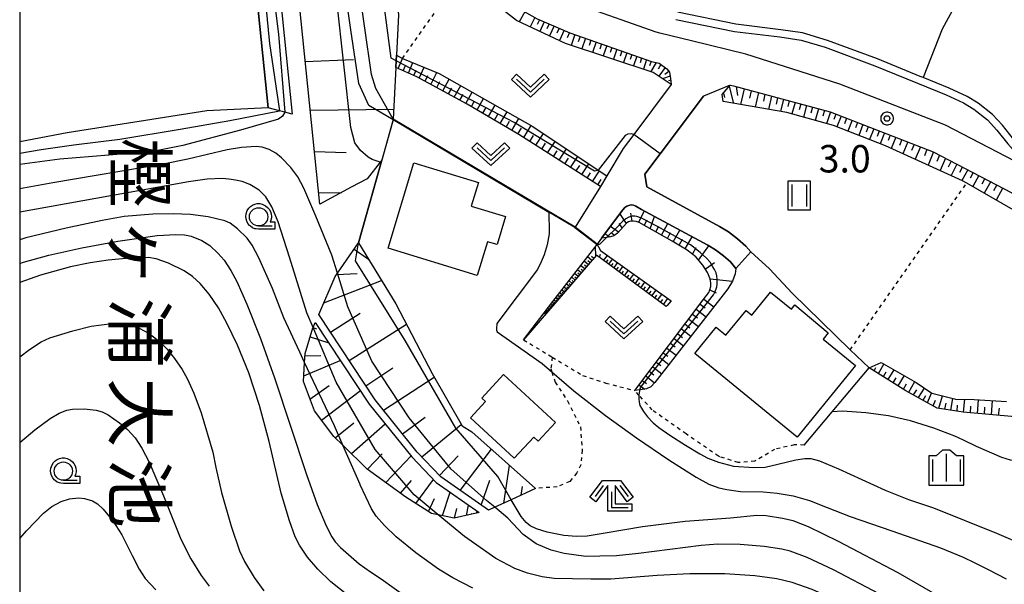
# Model space of a CAD drawing. Extents: x -28000 to -26000, y 98999 to 100500.
# Drawn here: x -28000 to -27866, y 99657 to 99734 of the extents above; entities that cross this region are included whole.
import ezdxf
from ezdxf.enums import TextEntityAlignment as Align

# ---------------------------------------------------------------- set-up
doc = ezdxf.new("R2010")
doc.units = 0
doc.header["$MEASUREMENT"] = 0
doc.linetypes.add('63010', pattern=[1, 0.5, -0.5])
doc.layers.get('0').update_dxf_attribs({"color": 50, "linetype": 'CONTINUOUS'})
for name, color, linetype in [('2101000', 7, 'CONTINUOUS'), ('2101001', 252, 'CONTINUOUS'), ('3001000', 6, 'CONTINUOUS'), ('5101000', 4, 'CONTINUOUS'), ('5102000', 5, 'CONTINUOUS'), ('5105000', 150, 'CONTINUOUS'), ('6101110', 72, 'CONTINUOUS'), ('6101120', 112, 'CONTINUOUS'), ('6101990', 93, 'CONTINUOUS'), ('6110000', 232, '61100'), ('6110110', 213, '61101'), ('6110120', 181, 'CONTINUOUS'), ('6301000', 3, '63010'), ('6311000', 90, 'CONTINUOUS'), ('6313000', 90, 'CONTINUOUS'), ('6331000', 90, 'CONTINUOUS'), ('6333000', 90, 'CONTINUOUS'), ('6334000', 90, 'CONTINUOUS'), ('7101000', 20, 'CONTINUOUS'), ('7101001', 23, 'CONTINUOUS'), ('7102000', 40, 'CONTINUOUS'), ('7102001', 43, 'CONTINUOUS'), ('7312000', 6, 'CONTINUOUS'), ('8151000', 4, 'CONTINUOUS'), ('999', 7, 'CONTINUOUS'), ('CLIP_BOX', 4, 'CONTINUOUS')]:
    doc.layers.add(name, color=color, linetype=linetype)
doc.styles.add('@ＭＳ ゴシック', font='@MS Gothic.ttf')
doc.styles.add('Dm_Anotation', font='romans.shx', dxfattribs={"bigfont": 'pscdm.shx'})
doc.styles.get("Standard").update_dxf_attribs({"font": 'romans.shx', "bigfont": 'pscdm.shx'})
doc.linetypes.add('61100', pattern='A,0.5,[3,dmdr.shx,S=0.2,R=0,X=0,Y=0],0.5', length=1)
doc.linetypes.add('61101', pattern='A,0.5,[3,dmdr.shx,S=0.2,R=0,X=0,Y=0],0.5', length=1)

# ---------------------------------------------------------------- blocks, each defined once
blk = doc.blocks.new('631100')
at = {"linetype": 'Continuous', "flags": 128}
for points in [[(-0.4, 0.6), (-0.4, -0.6)], [(0.4, 0.6), (0.4, -0.6)]]:
    blk.add_lwpolyline(points, dxfattribs=at)
at = {"layer": 'CLIP_BOX', "flags": 128}
blk.add_lwpolyline([(-0.6, 0.8), (0.6, 0.8), (0.6, -0.8), (-0.6, -0.8), (-0.6, 0.8)], dxfattribs=at)
blk = doc.blocks.new('631300')
at = {"linetype": 'Continuous', "flags": 128}
blk.add_lwpolyline([(-0.75, 0.35), (0, -0.35), (0.75, 0.35)], dxfattribs=at)
at = {"layer": 'CLIP_BOX', "flags": 128}
blk.add_lwpolyline([(-0.753, 0.626), (-1.031, 0.338), (0, -0.624), (1.031, 0.338), (0.753, 0.626), (0, -0.076), (-0.753, 0.626)], dxfattribs=at)
blk = doc.blocks.new('633100')
at = {"linetype": 'Continuous', "flags": 128}
blk.add_lwpolyline([(0, -0.5), (0.75, -0.5)], dxfattribs=at)
at = {"linetype": 'Continuous'}
blk.add_circle((0, 0), 0.5, dxfattribs=at)
at = {"layer": 'CLIP_BOX', "flags": 128}
blk.add_lwpolyline([(0.892, -0.277), (0.892, -0.677), (0, -0.677), (-0.136, -0.66), (-0.203, -0.647), (-0.33, -0.594), (-0.444, -0.518), (-0.493, -0.47), (-0.579, -0.364), (-0.644, -0.244), (-0.683, -0.113), (-0.697, 0.023), (-0.683, 0.159), (-0.617, 0.353), (-0.541, 0.467), (-0.444, 0.564), (-0.33, 0.64), (-0.203, 0.693), (-0.069, 0.72), (0.069, 0.72), (0.203, 0.693), (0.387, 0.602), (0.493, 0.516), (0.579, 0.41), (0.644, 0.29), (0.683, 0.159), (0.697, 0.023), (0.697, -0.046), (0.67, -0.18), (0.63, -0.277), (0.892, -0.277)], dxfattribs=at)
blk = doc.blocks.new('633400')
at = {"linetype": 'Continuous', "flags": 128}
for points in [[(0, 0.75), (0, -0.75)], [(-0.75, 0.45), (-0.75, -0.75)], [(0.75, 0.45), (0.75, -0.75)]]:
    blk.add_lwpolyline(points, dxfattribs=at)
at = {"layer": 'CLIP_BOX', "flags": 128}
blk.add_lwpolyline([(-0.95, -0.95), (0.95, -0.95), (0.95, 0.65), (0.55, 0.65), (0.2, 0.95), (-0.2, 0.95), (-0.55, 0.65), (-0.95, 0.65), (-0.95, -0.95)], dxfattribs=at)
blk = doc.blocks.new('731200')
at = {"linetype": 'Continuous'}
blk.add_circle((0, 0), 0.15, dxfattribs=at)
at = {"layer": 'CLIP_BOX'}
blk.add_lwpolyline([(0.034, 0.348), (-0.034, 0.348), (-0.102, 0.335), (-0.165, 0.309), (-0.222, 0.271), (-0.271, 0.222), (-0.309, 0.165), (-0.335, 0.102), (-0.348, 0.034), (-0.348, -0.034), (-0.335, -0.102), (-0.309, -0.165), (-0.271, -0.222), (-0.222, -0.271), (-0.165, -0.309), (-0.102, -0.335), (-0.034, -0.348), (0.034, -0.348), (0.102, -0.335), (0.165, -0.309), (0.222, -0.271), (0.271, -0.222), (0.309, -0.165), (0.335, -0.102), (0.348, -0.034), (0.348, 0.034), (0.335, 0.102), (0.309, 0.165), (0.271, 0.222), (0.222, 0.271), (0.165, 0.309), (0.102, 0.335)], close=True, dxfattribs=at)
at = {"linetype": 'Continuous'}
blk.add_attdef('ATT', text='', height=1.5, dxfattribs=at).set_placement((1.5, 0), align=Align.MIDDLE_LEFT)
blk = doc.blocks.new('633300')
at = {"linetype": 'Continuous', "flags": 128}
for points in [[(-0.45, 0.6), (-0.9, 0)], [(0.45, 0.6), (0.9, 0)], [(0, 0.25), (0, -0.6), (0.9, -0.6)]]:
    blk.add_lwpolyline(points, dxfattribs=at)
at = {"layer": 'CLIP_BOX', "flags": 128}
blk.add_lwpolyline([(-0.49, 0.88), (0.49, 0.88), (1.18, -0.04), (0.86, -0.28), (0.2, 0.6), (0.2, -0.4), (1.1, -0.4), (1.1, -0.8), (-0.2, -0.8), (-0.2, 0.6), (-0.86, -0.28), (-1.18, -0.04), (-0.49, 0.88)], dxfattribs=at)

msp = doc.modelspace()

# ---------------------------------------------------------------- linework, layer by layer
at = {"layer": '2101000'}
for points in [[(-27946.52, 99759.11), (-27944, 99751.75), (-27941.01, 99746.14), (-27936.24, 99739.91), (-27934.51, 99737.88), (-27932.26, 99736.17), (-27929.32, 99734.51), (-27924.88, 99732.62), (-27913.74, 99728.7), (-27912.68, 99728.45), (-27911.62, 99727.66), (-27911.28, 99727.21), (-27911.11, 99726.35), (-27911.05, 99725.54)], [(-27864.11, 99715.07), (-27873.6, 99720), (-27888.02, 99725.58), (-27900.83, 99729.69), (-27908.28, 99731.49), (-27912.61, 99732.54), (-27913.09, 99732.71), (-27923.43, 99736.35), (-27927.55, 99738.1), (-27930.05, 99739.52), (-27931.75, 99740.81), (-27933.12, 99742.42), (-27937.63, 99748.31), (-27939.56, 99751.93)], [(-27911.05, 99725.54), (-27916.15, 99718.72), (-27917.6, 99716.79), (-27919.82, 99713.07), (-27920.71, 99711.63), (-27924.16, 99706.05), (-27924.19, 99706)], [(-27902.98, 99725.46), (-27906.62, 99723.95), (-27912.53, 99716.08), (-27914.62, 99713.28), (-27914.35, 99711.55), (-27904.45, 99706.15), (-27903.22, 99705.41), (-27901.98, 99704.48), (-27900.83, 99703.46), (-27900.15, 99702.68)], [(-27902.98, 99725.46), (-27902.53, 99725.35), (-27889.35, 99721.81), (-27875.25, 99716.35), (-27864.5, 99710.76), (-27854.03, 99704.65), (-27843.65, 99698.2), (-27832.31, 99690.88), (-27823.86, 99684.61), (-27822.19, 99683.32), (-27822.61, 99682.06)], [(-27902.19, 99700.43), (-27902.96, 99701.32), (-27903.91, 99702.16), (-27904.97, 99702.95), (-27906.05, 99703.61), (-27915.07, 99708.48), (-27915.88, 99708.94), (-27916.2, 99709.05), (-27916.48, 99709.09), (-27916.7, 99709.05), (-27917.1, 99708.92), (-27917.39, 99708.73), (-27917.66, 99708.44), (-27920.54, 99704.54), (-27921.14, 99703.73), (-27921.15, 99703.71)]]:
    msp.add_lwpolyline(points, dxfattribs=at)
at = {"layer": '2101001'}
for points in [[(-27924.19, 99706), (-27921.15, 99703.71)], [(-27900.15, 99702.68), (-27902.19, 99700.43)]]:
    msp.add_lwpolyline(points, dxfattribs=at)
at = {"layer": '3001000'}
for points in [[(-27933.65, 99707.51), (-27934.81, 99703.68), (-27936.11, 99704.07), (-27937.51, 99699.48), (-27949.7, 99703.17), (-27946.17, 99714.84), (-27937.35, 99712.17), (-27938.33, 99708.93)], [(-27897.48, 99697.18), (-27894.63, 99694.85), (-27894.14, 99695.45), (-27889.6, 99691.63), (-27890.29, 99690.77), (-27885.88, 99687.17), (-27893.85, 99677.4), (-27907.82, 99688.81), (-27904.91, 99692.38), (-27903.56, 99691.29), (-27900.79, 99694.68), (-27900.03, 99694.05)], [(-27933.94, 99685.92), (-27926.85, 99679.39), (-27929.22, 99676.82), (-27929.8, 99677.37), (-27932.46, 99674.49), (-27938.46, 99680.02), (-27936.4, 99682.25), (-27936.9, 99682.71)]]:
    msp.add_lwpolyline(points, close=True, dxfattribs=at)
at = {"layer": '5101000'}
for points in [[(-27864.3, 99718.09), (-27865.8, 99719.97), (-27867.17, 99721.46), (-27869.11, 99722.98), (-27870.64, 99723.92), (-27873.07, 99725.06), (-27876.63, 99726.48), (-27877.02, 99726.64), (-27882.85, 99729.04), (-27889.7, 99731.57), (-27893.1, 99732.58), (-27896.07, 99733.02), (-27902.22, 99733.76), (-27910.19, 99735.4)], [(-27910.42, 99734.43), (-27902.38, 99732.77), (-27896.2, 99732.03), (-27893.31, 99731.6), (-27890.01, 99730.62), (-27883.21, 99728.1), (-27877.4, 99725.71), (-27873.47, 99724.15), (-27871.11, 99723.04), (-27869.69, 99722.16), (-27867.85, 99720.72), (-27866.56, 99719.32), (-27865.07, 99717.45), (-27863.99, 99716.19), (-27862.71, 99715), (-27861.53, 99714.1), (-27856.38, 99711.02), (-27847.49, 99706.1), (-27837.9, 99700.59), (-27829.89, 99695.55), (-27827.66, 99694), (-27818.52, 99687.76), (-27807.1, 99678.74), (-27800.39, 99673.63)]]:
    msp.add_lwpolyline(points, dxfattribs=at)
at = {"layer": '5102000'}
msp.add_lwpolyline([(-27842.97, 99760.95), (-27849.94, 99747.78), (-27851.08, 99746.06), (-27852.14, 99745.17), (-27853.49, 99744.57), (-27853.62, 99744.51), (-27855.59, 99744.33), (-27859.53, 99744.43), (-27863.72, 99744.43), (-27866.44, 99743.81), (-27867.17, 99743.17), (-27867.89, 99742.54), (-27869.45, 99740.4), (-27871.84, 99737.14), (-27874.04, 99733.1), (-27876.63, 99726.48)], dxfattribs=at)
at = {"layer": '5105000'}
msp.add_lwpolyline([(-27969.6, 99757.04), (-27966.08, 99722.34), (-27974.43, 99721.95), (-27993.52, 99718.95), (-28000, 99717.72)], dxfattribs=at)
at = {"layer": '6101110'}
for points in [[(-27959.02, 99709.19), (-27964.32, 99761.44)], [(-27946.52, 99759.11), (-27944, 99751.75), (-27941.01, 99746.14), (-27936.24, 99739.91), (-27934.51, 99737.88), (-27932.26, 99736.17), (-27929.32, 99734.51), (-27924.88, 99732.62), (-27913.74, 99728.7), (-27912.68, 99728.45), (-27911.62, 99727.66), (-27911.28, 99727.21), (-27911.11, 99726.35), (-27911.05, 99725.54)], [(-27920.71, 99711.63), (-27931.84, 99718.71), (-27938.91, 99722.87), (-27945.79, 99726.61), (-27948.64, 99727.87)], [(-27904.08, 99724.16), (-27902.98, 99725.46), (-27902.53, 99725.35), (-27889.35, 99721.81), (-27875.25, 99716.35), (-27864.5, 99710.76), (-27854.03, 99704.65), (-27843.65, 99698.2), (-27832.31, 99690.88), (-27823.86, 99684.61), (-27822.19, 99683.32), (-27822.61, 99682.06)], [(-27916.02, 99683.76), (-27906.65, 99696.13), (-27905.92, 99697.15), (-27905.74, 99697.51), (-27905.64, 99697.94), (-27905.61, 99698.39), (-27905.7, 99699.02), (-27906.09, 99699.89), (-27906.71, 99700.89), (-27907.67, 99701.99), (-27908.84, 99702.94), (-27910.91, 99704.15), (-27915.43, 99706.68), (-27915.83, 99706.84), (-27916.18, 99706.88), (-27916.44, 99706.87), (-27916.56, 99706.87), (-27916.71, 99706.83), (-27916.88, 99706.77), (-27917.1, 99706.63), (-27918.36, 99705.24), (-27918.87, 99704.87), (-27919.31, 99704.73), (-27919.86, 99704.64), (-27920.54, 99704.54)], [(-27929.55, 99670.37), (-27932.89, 99668.83), (-27935.13, 99667.8), (-27936, 99667.4), (-27942.49, 99671.98), (-27945.71, 99675.35), (-27951.45, 99682.48), (-27959.16, 99694.14), (-27956.93, 99699.3), (-27956.61, 99699.77), (-27953.72, 99703.92)], [(-27911.71, 99695.22), (-27921.23, 99702.22), (-27931.2, 99690.68)], [(-27937.27, 99667.07), (-27940.69, 99666.33), (-27942.85, 99666.78), (-27943.78, 99666.97), (-27947.25, 99669.19), (-27952.53, 99673.02), (-27955.87, 99676.28), (-27957.12, 99677.49), (-27959.76, 99680.97), (-27961.23, 99684.97), (-27961.09, 99687.59), (-27961.03, 99688.79), (-27959.96, 99692.3), (-27959.94, 99692.34), (-27959.64, 99693.04)], [(-27864.05, 99680.16), (-27871.18, 99680.79), (-27874.7, 99681.36), (-27878.98, 99683.73), (-27884, 99686.87)]]:
    msp.add_lwpolyline(points, dxfattribs=at)
at = {"layer": '6101120'}
for points in [[(-27964.32, 99761.44), (-27964.14, 99761.57), (-27962.02, 99762.33), (-27959.72, 99762.48), (-27957.78, 99762.16), (-27955.71, 99761.25), (-27953.35, 99759.56), (-27951.04, 99757.34), (-27950.42, 99756.28), (-27948.27, 99735.06), (-27948.55, 99729.56), (-27948.59, 99728.78), (-27948.64, 99727.87), (-27948.99, 99720.81), (-27948.99, 99720.75), (-27950.55, 99715.21), (-27950.76, 99714.95), (-27952.57, 99712.68), (-27954.72, 99711.52), (-27959.02, 99709.19)], [(-27911.05, 99725.54), (-27913.48, 99727.19), (-27925.46, 99731.14), (-27932.18, 99734.3), (-27937.66, 99738.6), (-27943.61, 99746.47), (-27945.94, 99750.52), (-27946.25, 99751.59), (-27947.56, 99754.95), (-27946.93, 99758.38), (-27946.52, 99759.11)], [(-27948.64, 99727.87), (-27948.59, 99728.78), (-27948.55, 99729.56), (-27947.75, 99729.11), (-27942.72, 99727.06), (-27929.94, 99719.82), (-27921.01, 99713.86), (-27919.82, 99713.07), (-27920.71, 99711.63)], [(-27822.61, 99682.06), (-27831.99, 99688.57), (-27843.68, 99696.34), (-27845.64, 99697.64), (-27853.69, 99702.33), (-27855.6, 99703.45), (-27864.32, 99708.41), (-27870.68, 99712.08), (-27871.24, 99712.4), (-27881.76, 99717.16), (-27888.89, 99719.93), (-27895.26, 99721.72), (-27903.92, 99723.21), (-27904.08, 99724.16)], [(-27920.54, 99704.54), (-27917.66, 99708.44), (-27917.39, 99708.73), (-27917.1, 99708.92), (-27916.7, 99709.05), (-27916.48, 99709.09), (-27916.2, 99709.05), (-27915.88, 99708.94), (-27915.07, 99708.48), (-27906.05, 99703.61), (-27904.97, 99702.95), (-27903.91, 99702.16), (-27902.96, 99701.32), (-27902.19, 99700.43), (-27902.3, 99699.7), (-27902.68, 99698.67), (-27903.3, 99697.64), (-27913.27, 99684.83), (-27913.81, 99684.24), (-27914.4, 99683.97), (-27915.32, 99683.85), (-27916.02, 99683.76)], [(-27953.72, 99703.92), (-27948.64, 99695.6), (-27943.66, 99686.06), (-27939.6, 99678.95), (-27938.28, 99678.11), (-27929.55, 99670.37)], [(-27931.2, 99690.68), (-27927.18, 99695.9), (-27921.47, 99703.29), (-27921.15, 99703.71), (-27920.95, 99703.36), (-27920.67, 99702.86), (-27911.06, 99695.99), (-27911.57, 99695.38), (-27911.71, 99695.22)], [(-27959.64, 99693.04), (-27952.26, 99681.89), (-27946.46, 99674.69), (-27943.14, 99671.21), (-27937.27, 99667.07)], [(-27884, 99686.87), (-27882.36, 99687.56), (-27877.58, 99684.86), (-27875.45, 99683.37), (-27872.53, 99682.65), (-27872.22, 99682.58), (-27869.67, 99682.54), (-27865.23, 99682.24)]]:
    msp.add_lwpolyline(points, dxfattribs=at)
at = {"layer": '6101990'}
for points in [[(-27931.02, 99735.47), (-27931.78, 99734.11)], [(-27929.67, 99734.71), (-27930.28, 99733.41)], [(-27929.03, 99734.38), (-27929.33, 99733.74)], [(-27928.36, 99734.1), (-27928.98, 99732.8)], [(-27927.7, 99733.82), (-27928, 99733.15)], [(-27927.03, 99733.54), (-27927.65, 99732.17)], [(-27926.34, 99733.24), (-27926.65, 99732.54)], [(-27925.65, 99732.95), (-27926.28, 99731.53)], [(-27924.94, 99732.65), (-27925.26, 99731.92)], [(-27924.21, 99732.38), (-27924.71, 99730.89)], [(-27923.46, 99732.12), (-27923.72, 99731.38)], [(-27922.72, 99731.86), (-27923.22, 99730.4)], [(-27922, 99731.61), (-27922.24, 99730.88)], [(-27921.27, 99731.35), (-27921.76, 99729.92)], [(-27920.56, 99731.1), (-27920.8, 99730.39)], [(-27919.84, 99730.85), (-27920.32, 99729.45)], [(-27919.14, 99730.6), (-27919.38, 99729.91)], [(-27918.45, 99730.36), (-27918.91, 99728.98)], [(-27917.76, 99730.11), (-27917.99, 99729.43)], [(-27917.08, 99729.87), (-27917.54, 99728.53)], [(-27916.41, 99729.64), (-27916.63, 99728.97)], [(-27961, 99728.69), (-27954.44, 99728.94)], [(-27948.33, 99727.73), (-27947.74, 99729.11)], [(-27946.92, 99727.11), (-27946.32, 99728.53)], [(-27915.73, 99729.4), (-27916.18, 99728.08)], [(-27915.08, 99729.17), (-27915.29, 99728.51)], [(-27914.42, 99728.94), (-27914.84, 99727.64)], [(-27913.77, 99728.71), (-27913.98, 99728.07)], [(-27913.11, 99728.55), (-27913.83, 99727.31)], [(-27947.63, 99727.42), (-27947.33, 99728.12)], [(-27946.18, 99726.78), (-27945.86, 99727.49)], [(-27945.46, 99726.43), (-27944.78, 99727.9)], [(-27943.85, 99725.56), (-27943.02, 99727.18)], [(-27912.46, 99728.28), (-27912.83, 99727.64)], [(-27911.88, 99727.85), (-27912.71, 99726.66)], [(-27911.38, 99727.34), (-27911.92, 99726.92)], [(-27944.65, 99725.99), (-27944.28, 99726.77)], [(-27943.05, 99725.12), (-27942.63, 99725.94)], [(-27942.24, 99724.68), (-27941.35, 99726.28)], [(-27911.17, 99726.66), (-27912.21, 99726.33)], [(-27911.09, 99726.12), (-27911.39, 99726.05)], [(-27941.45, 99724.25), (-27941.01, 99725.04)], [(-27940.66, 99723.82), (-27939.78, 99725.4)], [(-27939.1, 99722.97), (-27938.22, 99724.51)], [(-27903.91, 99724.36), (-27903.75, 99723.76)], [(-27903.14, 99725.27), (-27902.53, 99722.97)], [(-27902.15, 99725.25), (-27901.99, 99724.05)], [(-27901.09, 99724.96), (-27901.56, 99722.8)], [(-27900.11, 99724.7), (-27900.34, 99723.67)], [(-27899.13, 99724.44), (-27899.57, 99722.46)], [(-27939.88, 99723.4), (-27939.44, 99724.18)], [(-27938.32, 99722.52), (-27937.88, 99723.3)], [(-27937.55, 99722.07), (-27936.65, 99723.62)], [(-27898.24, 99724.2), (-27898.45, 99723.25)], [(-27897.34, 99723.96), (-27897.75, 99722.15)], [(-27896.52, 99723.74), (-27896.72, 99722.87)], [(-27895.7, 99723.52), (-27896.11, 99721.87)], [(-27894.91, 99723.3), (-27895.13, 99722.52)], [(-27894.13, 99723.09), (-27894.56, 99721.52)], [(-27960.33, 99722.06), (-27948.92, 99722.16)], [(-27936.76, 99721.61), (-27936.31, 99722.39)], [(-27935.98, 99721.15), (-27935.07, 99722.72)], [(-27934.38, 99720.2), (-27933.45, 99721.81)], [(-27893.33, 99722.88), (-27893.55, 99722.09)], [(-27892.54, 99722.67), (-27892.97, 99721.08)], [(-27891.73, 99722.45), (-27891.95, 99721.65)], [(-27890.93, 99722.23), (-27891.37, 99720.63)], [(-27890.12, 99722.02), (-27890.34, 99721.21)], [(-27889.3, 99721.79), (-27889.82, 99720.19)], [(-27935.18, 99720.67), (-27934.72, 99721.47)], [(-27933.58, 99719.73), (-27933.11, 99720.54)], [(-27932.78, 99719.26), (-27931.84, 99720.9)], [(-27888.56, 99721.51), (-27888.81, 99720.74)], [(-27887.82, 99721.22), (-27888.4, 99719.74)], [(-27887.08, 99720.93), (-27887.37, 99720.19)], [(-27886.34, 99720.65), (-27886.92, 99719.16)], [(-27885.6, 99720.36), (-27885.89, 99719.62)], [(-27931.97, 99718.79), (-27931.48, 99719.6)], [(-27931.17, 99718.29), (-27930.18, 99719.95)], [(-27884.86, 99720.07), (-27885.43, 99718.59)], [(-27884.12, 99719.78), (-27884.4, 99719.04)], [(-27883.37, 99719.5), (-27883.95, 99718.01)], [(-27882.63, 99719.21), (-27882.92, 99718.46)], [(-27881.89, 99718.92), (-27882.5, 99717.45)], [(-27930.35, 99717.76), (-27929.82, 99718.58)], [(-27929.53, 99717.24), (-27928.49, 99718.85)], [(-27927.91, 99716.21), (-27926.89, 99717.78)], [(-27881.12, 99718.62), (-27881.43, 99717.89)], [(-27880.35, 99718.33), (-27880.99, 99716.81)], [(-27879.54, 99718.01), (-27879.87, 99717.23)], [(-27878.73, 99717.7), (-27879.4, 99716.09)], [(-27959.75, 99716.4), (-27955.43, 99716.27)], [(-27928.72, 99716.73), (-27928.21, 99717.52)], [(-27927.12, 99715.71), (-27926.61, 99716.48)], [(-27926.33, 99715.2), (-27925.32, 99716.74)], [(-27877.87, 99717.37), (-27878.22, 99716.54)], [(-27877.01, 99717.03), (-27877.73, 99715.33)], [(-27876.11, 99716.68), (-27876.47, 99715.81)], [(-27875.2, 99716.33), (-27875.96, 99714.53)], [(-27925.55, 99714.71), (-27925.06, 99715.47)], [(-27924.78, 99714.21), (-27923.79, 99715.72)], [(-27874.39, 99715.9), (-27874.78, 99715.04)], [(-27873.57, 99715.48), (-27874.33, 99713.8)], [(-27872.79, 99715.07), (-27873.2, 99714.27)], [(-27924.02, 99713.73), (-27923.53, 99714.47)], [(-27923.26, 99713.24), (-27922.3, 99714.72)], [(-27922.52, 99712.77), (-27922.04, 99713.5)], [(-27921.77, 99712.3), (-27920.83, 99713.74)], [(-27872.02, 99714.67), (-27872.8, 99713.11)], [(-27871.28, 99714.29), (-27871.68, 99713.53)], [(-27870.54, 99713.9), (-27871.34, 99712.45)], [(-27869.78, 99713.51), (-27870.19, 99712.77)], [(-27921.04, 99711.83), (-27920.58, 99712.55)], [(-27869.01, 99713.11), (-27869.84, 99711.59)], [(-27868.21, 99712.69), (-27868.64, 99711.92)], [(-27867.41, 99712.28), (-27868.28, 99710.69)], [(-27866.58, 99711.84), (-27867.02, 99711.03)], [(-27865.74, 99711.41), (-27866.65, 99709.75)], [(-27959.18, 99710.73), (-27956.07, 99710.79)], [(-27915.51, 99706.71), (-27914.67, 99708.27)], [(-27917.16, 99706.56), (-27918.05, 99707.91)], [(-27916.37, 99706.87), (-27916.55, 99707.96)], [(-27914.72, 99706.29), (-27914.32, 99707.07)], [(-27913.93, 99705.85), (-27913.31, 99707.53)], [(-27918.25, 99705.36), (-27919.34, 99706.17)], [(-27917.71, 99705.96), (-27918.16, 99706.55)], [(-27913.15, 99705.4), (-27912.72, 99706.19)], [(-27912.36, 99704.96), (-27911.48, 99706.54)], [(-27910.75, 99704.06), (-27909.87, 99705.67)], [(-27919.41, 99704.71), (-27920.1, 99705.14)], [(-27918.78, 99704.94), (-27919.25, 99705.3)], [(-27911.55, 99704.51), (-27911.12, 99705.31)], [(-27909.93, 99703.58), (-27909.48, 99704.4)], [(-27909.11, 99703.1), (-27908.17, 99704.75)], [(-27954.32, 99703.05), (-27952.36, 99701.69)], [(-27921.34, 99702.09), (-27921.37, 99703.42)], [(-27908.15, 99702.38), (-27907.62, 99703.27)], [(-27907.29, 99701.55), (-27905.89, 99703.51)], [(-27922.35, 99700.92), (-27922.93, 99701.4)], [(-27921.86, 99701.49), (-27922.48, 99701.99)], [(-27922.11, 99701.21), (-27922.41, 99701.45)], [(-27921.6, 99701.79), (-27921.92, 99702.05)], [(-27920.82, 99701.92), (-27920.71, 99702.36)], [(-27920.27, 99701.51), (-27919.75, 99702.2)], [(-27919.92, 99701.26), (-27919.66, 99701.6)], [(-27919.57, 99701), (-27919.04, 99701.7)], [(-27923.31, 99699.81), (-27923.83, 99700.24)], [(-27922.84, 99700.35), (-27923.39, 99700.8)], [(-27923.08, 99700.08), (-27923.34, 99700.3)], [(-27922.6, 99700.64), (-27922.88, 99700.87)], [(-27919.22, 99700.74), (-27918.95, 99701.09)], [(-27918.87, 99700.48), (-27918.35, 99701.2)], [(-27918.51, 99700.22), (-27918.25, 99700.58)], [(-27918.15, 99699.96), (-27917.63, 99700.68)], [(-27917.79, 99699.69), (-27917.53, 99700.06)], [(-27917.43, 99699.43), (-27916.9, 99700.16)], [(-27906.37, 99700.35), (-27905.14, 99701.25)], [(-27958.47, 99695.73), (-27950.58, 99698.78)], [(-27956.74, 99699.58), (-27953.92, 99699.72)], [(-27924.55, 99698.38), (-27924.99, 99698.73)], [(-27924.16, 99698.83), (-27924.62, 99699.21)], [(-27924.36, 99698.6), (-27924.58, 99698.79)], [(-27923.75, 99699.31), (-27924.24, 99699.71)], [(-27923.95, 99699.07), (-27924.19, 99699.26)], [(-27923.53, 99699.56), (-27923.78, 99699.77)], [(-27917.06, 99699.16), (-27916.8, 99699.53)], [(-27916.7, 99698.89), (-27916.16, 99699.63)], [(-27916.33, 99698.61), (-27916.05, 99698.99)], [(-27915.96, 99698.34), (-27915.41, 99699.1)], [(-27905.7, 99698.99), (-27902.67, 99698.7)], [(-27925.6, 99697.16), (-27925.97, 99697.46)], [(-27925.27, 99697.54), (-27925.66, 99697.86)], [(-27925.43, 99697.35), (-27925.62, 99697.51)], [(-27924.92, 99697.95), (-27925.33, 99698.29)], [(-27925.09, 99697.75), (-27925.3, 99697.91)], [(-27924.74, 99698.16), (-27924.95, 99698.34)], [(-27915.58, 99698.07), (-27915.3, 99698.45)], [(-27915.2, 99697.79), (-27914.65, 99698.55)], [(-27914.82, 99697.51), (-27914.54, 99697.89)], [(-27914.44, 99697.23), (-27913.88, 99698)], [(-27913.67, 99696.66), (-27913.1, 99697.45)], [(-27905.75, 99697.49), (-27904.9, 99697.08)], [(-27926.74, 99695.84), (-27927.04, 99696.08)], [(-27926.48, 99696.14), (-27926.79, 99696.4)], [(-27926.61, 99695.99), (-27926.76, 99696.11)], [(-27926.2, 99696.46), (-27926.53, 99696.73)], [(-27926.34, 99696.3), (-27926.5, 99696.43)], [(-27925.91, 99696.8), (-27926.26, 99697.09)], [(-27926.06, 99696.63), (-27926.23, 99696.77)], [(-27925.75, 99696.98), (-27925.93, 99697.13)], [(-27914.05, 99696.94), (-27913.77, 99697.33)], [(-27913.28, 99696.37), (-27912.99, 99696.77)], [(-27912.89, 99696.08), (-27912.31, 99696.88)], [(-27912.49, 99695.79), (-27912.2, 99696.19)], [(-27912.09, 99695.5), (-27911.51, 99696.31)], [(-27906.58, 99696.22), (-27905.21, 99695.18)], [(-27927.85, 99694.56), (-27928.07, 99694.74)], [(-27927.65, 99694.78), (-27927.89, 99694.98)], [(-27927.75, 99694.67), (-27927.87, 99694.76)], [(-27927.45, 99695.03), (-27927.69, 99695.23)], [(-27927.55, 99694.91), (-27927.67, 99695)], [(-27927.22, 99695.28), (-27927.49, 99695.5)], [(-27927.33, 99695.15), (-27927.46, 99695.26)], [(-27926.99, 99695.55), (-27927.27, 99695.78)], [(-27927.11, 99695.42), (-27927.24, 99695.53)], [(-27926.87, 99695.7), (-27927.01, 99695.81)], [(-27907.62, 99694.85), (-27906.27, 99693.82)], [(-27907.1, 99695.53), (-27906.42, 99695.02)], [(-27957.56, 99691.72), (-27953.49, 99694.31)], [(-27928.21, 99694.14), (-27928.41, 99694.3)], [(-27928.04, 99694.34), (-27928.24, 99694.51)], [(-27928.12, 99694.24), (-27928.23, 99694.32)], [(-27927.94, 99694.45), (-27928.05, 99694.54)], [(-27908.64, 99693.5), (-27907.31, 99692.48)], [(-27908.13, 99694.17), (-27907.46, 99693.66)], [(-27959.94, 99692.34), (-27959.45, 99692.17)], [(-27955.01, 99687.86), (-27947.18, 99692.8)], [(-27909.65, 99692.17), (-27908.34, 99691.16)], [(-27909.14, 99692.83), (-27908.49, 99692.33)], [(-27960.34, 99691.06), (-27957.79, 99690.24)], [(-27910.65, 99690.85), (-27909.35, 99689.86)], [(-27910.15, 99691.51), (-27909.5, 99691.01)], [(-27911.63, 99689.55), (-27910.36, 99688.57)], [(-27911.14, 99690.2), (-27910.5, 99689.71)], [(-27961.05, 99688.47), (-27958.88, 99688.55)], [(-27912.6, 99688.27), (-27911.34, 99687.3)], [(-27912.12, 99688.91), (-27911.48, 99688.42)], [(-27961.19, 99685.77), (-27956.22, 99687.87)], [(-27952.73, 99684.41), (-27949.03, 99686.83)], [(-27913.56, 99687), (-27912.32, 99686.05)], [(-27913.08, 99687.63), (-27912.46, 99687.15)], [(-27883.33, 99686.45), (-27883.1, 99686.9)], [(-27882.71, 99686.06), (-27882.02, 99687.37)], [(-27950.31, 99681.06), (-27943.39, 99685.59)], [(-27914.51, 99685.75), (-27913.3, 99684.79)], [(-27914.04, 99686.38), (-27913.42, 99685.9)], [(-27882.05, 99685.65), (-27881.7, 99686.32)], [(-27881.4, 99685.24), (-27880.61, 99686.57)], [(-27880.71, 99684.81), (-27880.31, 99685.49)], [(-27880.03, 99684.39), (-27879.2, 99685.78)], [(-27960.36, 99682.59), (-27957.76, 99684.43)], [(-27915.44, 99684.52), (-27914.63, 99683.94)], [(-27914.98, 99685.14), (-27914.4, 99684.71)], [(-27879.32, 99683.94), (-27878.9, 99684.66)], [(-27878.6, 99683.52), (-27877.76, 99684.96)], [(-27877.27, 99682.78), (-27876.46, 99684.08)], [(-27958.79, 99679.69), (-27953.48, 99683.74)], [(-27877.93, 99683.15), (-27877.51, 99683.83)], [(-27876.65, 99682.44), (-27876.27, 99683.06)], [(-27876.04, 99682.1), (-27875.48, 99683.39)], [(-27874.47, 99681.32), (-27874, 99683.02)], [(-27872.87, 99681.06), (-27872.56, 99682.66)], [(-27875.27, 99681.67), (-27874.94, 99682.42)], [(-27873.67, 99681.19), (-27873.51, 99682.03)], [(-27871.99, 99680.92), (-27871.92, 99681.75)], [(-27871.11, 99680.78), (-27870.96, 99682.56)], [(-27870.17, 99680.7), (-27870.1, 99681.62)], [(-27869.22, 99680.62), (-27869.09, 99682.5)], [(-27868.26, 99680.53), (-27868.19, 99681.48)], [(-27867.3, 99680.45), (-27867.15, 99682.37)], [(-27866.33, 99680.36), (-27866.21, 99681.33)], [(-27947.72, 99677.84), (-27944.63, 99680.09)], [(-27956.9, 99677.27), (-27954.39, 99679.35)], [(-27954.69, 99675.13), (-27950.11, 99679.22)], [(-27945.07, 99674.68), (-27939.7, 99679.12)], [(-27952.49, 99672.99), (-27950.49, 99675.1)], [(-27950, 99671.18), (-27946.56, 99674.81)], [(-27942.66, 99672.16), (-27940.12, 99674.82)], [(-27939.84, 99670.11), (-27935.58, 99675.72)], [(-27933.88, 99668.38), (-27933.11, 99673.53)], [(-27947.98, 99669.72), (-27946.52, 99671.47)], [(-27945.9, 99668.33), (-27943.51, 99671.6)], [(-27936.97, 99668.08), (-27935.81, 99671.49)], [(-27931.51, 99669.47), (-27931.34, 99670.63)], [(-27942.28, 99666.66), (-27941.22, 99669.85)], [(-27944.19, 99667.23), (-27943.34, 99668.99)], [(-27938.98, 99666.7), (-27938.7, 99668.08)], [(-27940.63, 99666.34), (-27940.29, 99667.65)], [(-27938.3, 99666.85), (-27938.27, 99666.98)], [(-27937.61, 99667), (-27937.55, 99667.27)]]:
    msp.add_lwpolyline(points, dxfattribs=at)
at = {"layer": '6110000'}
for points in [[(-27900.15, 99702.68), (-27900.83, 99703.46), (-27901.98, 99704.48), (-27903.22, 99705.41), (-27904.45, 99706.15), (-27914.35, 99711.55), (-27914.62, 99713.28), (-27912.53, 99716.08), (-27906.62, 99723.95)], [(-27924.19, 99706), (-27925.64, 99706.86), (-27927.76, 99708.13), (-27948.99, 99720.75), (-27949, 99720.7), (-27953.72, 99703.92)], [(-27892.86, 99676.31), (-27889.04, 99680.86), (-27884, 99686.87), (-27886.6, 99689.29), (-27894.51, 99697.05), (-27897.62, 99700.36), (-27900.15, 99702.68)]]:
    msp.add_lwpolyline(points, dxfattribs=at)
at = {"layer": '6110110'}
msp.add_lwpolyline([(-27969.6, 99757.04), (-27967.45, 99759.15), (-27966.66, 99759.72), (-27966.65, 99759.61), (-27962.78, 99721.49)], dxfattribs=at)
at = {"layer": '6110120'}
msp.add_lwpolyline([(-27962.78, 99721.49), (-27963.79, 99721.75), (-27964.52, 99721.94), (-27966.08, 99722.34), (-27969.6, 99757.04)], dxfattribs=at)
at = {"layer": '6301000'}
for points in [[(-27947.75, 99729.11), (-27940.01, 99740.01)], [(-27886.6, 99689.29), (-27870.68, 99712.08)], [(-27931.2, 99690.68), (-27927.28, 99688.31), (-27923.13, 99685.81), (-27919.98, 99684.77), (-27916.02, 99683.76)], [(-27927.28, 99688.31), (-27927.47, 99686.73), (-27927.33, 99686.3), (-27926.88, 99684.9), (-27925.18, 99682.32), (-27923.43, 99678.78), (-27923.19, 99675.62), (-27923.39, 99673.6), (-27923.94, 99672.51), (-27924.89, 99671.31), (-27926.61, 99670.61), (-27929.55, 99670.37)], [(-27892.86, 99676.31), (-27894.23, 99676.33), (-27896.91, 99675.71), (-27899.62, 99674.09), (-27901.87, 99673.9), (-27904.4, 99674.71), (-27904.59, 99674.77), (-27908.99, 99677.82), (-27913.62, 99681.09), (-27915.45, 99683.13), (-27916.02, 99683.76)]]:
    msp.add_lwpolyline(points, dxfattribs=at)
at = {"layer": '7101000'}
for points in [[(-27963.79, 99721.75), (-27964.13, 99721.21), (-27964.66, 99720.82), (-27969.84, 99719.31), (-27977.71, 99717.21), (-27981.15, 99716.51), (-27985.62, 99716.08), (-27994.53, 99715.34), (-28000, 99714.63)], [(-27954.88, 99655.54), (-27957.5, 99657.61), (-27959.3, 99659.37), (-27960.68, 99661.01), (-27961.78, 99662.62), (-27962.37, 99663.79), (-27963.15, 99665.95), (-27964.28, 99669.73), (-27965.94, 99676.79), (-27967.25, 99681.69), (-27968.72, 99686.17), (-27970.24, 99689.95), (-27971.7, 99692.97), (-27972.87, 99695.05), (-27974.13, 99696.9), (-27975.34, 99698.38), (-27976.41, 99699.33), (-27977.53, 99700.08), (-27979.66, 99701.13), (-27981.37, 99701.73), (-27982.42, 99701.91), (-27984.5, 99701.87), (-27987.9, 99701.53), (-27990.37, 99701.18), (-27993.07, 99700.62), (-27997.16, 99699.5), (-28000, 99698.52)], [(-27862.36, 99647.91), (-27868.34, 99651.96), (-27872.06, 99654.27), (-27880.04, 99658.83), (-27888.17, 99663.14), (-27892.29, 99665.12), (-27894.4, 99665.94), (-27895.83, 99666.29), (-27898.07, 99666.63), (-27899.34, 99666.68), (-27902.95, 99666.31), (-27909.12, 99665.85), (-27914.95, 99665.12), (-27920.06, 99664.27), (-27922.51, 99663.85), (-27923.96, 99663.8), (-27925.7, 99663.97), (-27927.96, 99664.39), (-27929.44, 99664.86), (-27930.29, 99665.26), (-27930.85, 99665.71), (-27931.51, 99666.55), (-27932.89, 99668.83)]]:
    msp.add_lwpolyline(points, dxfattribs=at)
at = {"layer": '7101001'}
msp.add_lwpolyline([(-27932.89, 99668.83), (-27934.72, 99672.02), (-27940.44, 99678.61), (-27947.37, 99690.57), (-27954.14, 99701.47), (-27953.72, 99703.92), (-27950.64, 99714.91), (-27950.76, 99714.95), (-27951.85, 99715.32), (-27952.42, 99715.62), (-27953.48, 99716.54), (-27954.25, 99717.58), (-27954.8, 99719.66), (-27957.66, 99745.66), (-27959.46, 99755.57), (-27962.04, 99760.08), (-27964.32, 99761.38), (-27964.7, 99761.1), (-27966.62, 99759.69), (-27966.65, 99759.61), (-27967.03, 99758.54), (-27967.12, 99752.06), (-27964.67, 99732.41), (-27963.79, 99721.75)], dxfattribs=at)
at = {"layer": '7102000'}
for points in [[(-28000, 99716.16), (-27997.06, 99716.65), (-27992.6, 99717.29), (-27986.31, 99718.08), (-27978.1, 99719.45), (-27971.31, 99720.61), (-27964.52, 99721.94)], [(-27916.15, 99718.72), (-27916.51, 99718.79), (-27916.95, 99718.75), (-27917.33, 99718.56), (-27921.01, 99713.86)], [(-27956.61, 99699.77), (-27957.37, 99702.24), (-27959.55, 99707.57), (-27961.19, 99711.38), (-27962.04, 99712.92), (-27962.98, 99714.23), (-27964.24, 99715.55), (-27965.02, 99716.18), (-27965.92, 99716.68), (-27966.91, 99717), (-27967.72, 99717.06), (-27969.7, 99716.92), (-27971.66, 99716.62), (-27977.05, 99715.36), (-27980.4, 99714.67), (-27995.46, 99712.13), (-28000, 99711.3)], [(-27959.94, 99692.34), (-27960.79, 99694.36), (-27963.18, 99701.95), (-27964.69, 99706.8), (-27965.59, 99708.84), (-27966.37, 99710.21), (-27967.05, 99710.9), (-27967.3, 99711.11), (-27968.58, 99711.9), (-27969.63, 99712.3), (-27970.52, 99712.49), (-27971.44, 99712.62), (-27972.37, 99712.69), (-27974.4, 99712.63), (-27976.94, 99712.27), (-28000, 99708.09)], [(-27961.09, 99687.59), (-27961.74, 99688.98), (-27963.91, 99693.66), (-27963.92, 99693.69), (-27965.49, 99697.7), (-27967.34, 99701.85), (-27968.26, 99703.62), (-27968.93, 99704.55), (-27970.25, 99705.85), (-27971.26, 99706.61), (-27972.01, 99706.93), (-27974.28, 99707.48), (-27976.68, 99707.8), (-27979.05, 99707.9), (-27981.83, 99707.84), (-27985.73, 99707.5), (-27988.73, 99706.98), (-27993.65, 99705.94), (-27999.17, 99704.58), (-28000, 99704.34)], [(-27927.76, 99708.07), (-27927.74, 99707.19), (-27927.7, 99706.27), (-27927.7, 99705.15), (-27927.98, 99703.65), (-27928.38, 99702.27), (-27928.77, 99701.31), (-27929.3, 99700.26), (-27934.86, 99692.92), (-27934.9, 99692.17), (-27934.9, 99692), (-27934.8, 99691.76), (-27928.66, 99687.45), (-27924.33, 99683.7), (-27920.01, 99680.33), (-27915.77, 99677.28), (-27911.37, 99674.3), (-27907.62, 99671.9), (-27905.9, 99670.97), (-27904.51, 99670.45), (-27903.44, 99670.22), (-27901.59, 99669.98), (-27898.5, 99669.9), (-27896.55, 99669.73), (-27894.4, 99669.35), (-27892.13, 99668.74), (-27889.75, 99667.78), (-27886.58, 99666.53), (-27880.9, 99664.58), (-27874.27, 99662.25), (-27871.16, 99661), (-27869.66, 99660.27), (-27867.68, 99659.24), (-27865.28, 99658.02)], [(-28000, 99701.1), (-27999.47, 99701.28), (-27996.01, 99702.22), (-27991.5, 99703.25), (-27986.58, 99704.16), (-27981.21, 99704.9), (-27978.66, 99705.06), (-27977.49, 99705.02), (-27976.57, 99704.82), (-27975.14, 99704.23), (-27974.04, 99703.56), (-27972.88, 99702.48), (-27972.08, 99701.53), (-27971.16, 99700.12), (-27970.35, 99698.63), (-27968.99, 99695.53), (-27967.14, 99690.84), (-27965.22, 99685.48), (-27960.83, 99672.27), (-27959.37, 99668.17), (-27958.16, 99665.26), (-27957.37, 99663.76), (-27956.91, 99663.07), (-27956.19, 99662.32), (-27953.64, 99660.1), (-27952.11, 99658.98), (-27950.65, 99658.03), (-27947.07, 99655.5)], [(-27919.86, 99704.64), (-27920.76, 99703.76), (-27920.87, 99703.71), (-27921.02, 99703.69), (-27921.14, 99703.73)], [(-28000, 99688.37), (-27998.66, 99689.37), (-27997.09, 99690.38), (-27995.88, 99690.95), (-27992.76, 99691.92), (-27990.25, 99692.52), (-27987.44, 99692.92), (-27986.12, 99692.88), (-27985, 99692.7), (-27983.7, 99692.26), (-27982.34, 99691.54), (-27981.13, 99690.63), (-27979.86, 99689.4), (-27978.84, 99688.14), (-27977.83, 99686.62), (-27977.13, 99685.37), (-27976.24, 99683.41), (-27975.23, 99680.72), (-27973.63, 99675.32), (-27973.21, 99673.26), (-27972.44, 99669.84), (-27971.14, 99665.23), (-27969.97, 99661.84), (-27969.32, 99660.38), (-27967.99, 99658.23), (-27966.66, 99656.41)], [(-27915.32, 99683.85), (-27915.37, 99683.73), (-27915.45, 99683.14), (-27915.46, 99682.6), (-27915.43, 99682.17), (-27915.3, 99681.71), (-27915.11, 99681.35), (-27914.84, 99680.87), (-27914.29, 99680.14), (-27913.5, 99679.34), (-27912.74, 99678.72), (-27911.2, 99677.65), (-27909.07, 99676.29), (-27907.13, 99675.1), (-27906.04, 99674.5), (-27904.58, 99673.98), (-27902.55, 99673.43), (-27899.74, 99673.22), (-27898.22, 99673.28), (-27896.49, 99673.68), (-27894, 99674.3), (-27892.79, 99674.48), (-27891.97, 99674.46), (-27890.8, 99674.16), (-27888.19, 99673.06), (-27881.8, 99670.14), (-27878.62, 99668.85), (-27875.21, 99667.72)], [(-28000, 99676.67), (-27997.95, 99678.36), (-27995.82, 99679.94), (-27994.59, 99680.66), (-27993.56, 99681.06), (-27992.81, 99681.22), (-27991.2, 99681.24), (-27989.56, 99681.06), (-27988.73, 99680.83), (-27987.91, 99680.42), (-27986.37, 99679.36), (-27985.29, 99678.44), (-27984.23, 99677.31), (-27983.3, 99675.89), (-27982.32, 99673.97), (-27980.37, 99669.37), (-27978.01, 99663.45), (-27976.62, 99660.75), (-27975.23, 99658.51), (-27974.14, 99657.05)], [(-27858.53, 99674.11), (-27858.9, 99674.1), (-27861.32, 99673.91), (-27863.04, 99673.98), (-27864.71, 99674.24), (-27865.89, 99674.6), (-27869.33, 99676.11), (-27871.12, 99676.95), (-27872.3, 99677.52), (-27875.18, 99678.62), (-27878.37, 99679.63), (-27881.35, 99680.29), (-27884.47, 99680.72), (-27887.63, 99680.93), (-27889.04, 99680.86)], [(-27938.13, 99656.78), (-27940.85, 99658.16), (-27942.8, 99659.35), (-27945.9, 99661.57), (-27948.58, 99663.77), (-27950.2, 99665.33), (-27951.33, 99666.59), (-27951.96, 99667.6), (-27953.49, 99670.87), (-27953.51, 99670.93), (-27955.87, 99676.28)], [(-28000, 99663.53), (-27999.07, 99664.57), (-27996.73, 99666.98), (-27995.62, 99667.91), (-27994.33, 99668.59), (-27993.18, 99668.95), (-27991.92, 99669.08), (-27991.15, 99669.01), (-27990.08, 99668.67), (-27989.39, 99668.28), (-27988.59, 99667.56), (-27987.27, 99665.96), (-27986.03, 99664.02), (-27984.63, 99661.22), (-27983.67, 99659.37), (-27982.86, 99658.1), (-27981.43, 99656.53)], [(-27882.62, 99655.99), (-27888.89, 99659.28), (-27892.48, 99660.93), (-27894.78, 99661.81), (-27895.91, 99662.1), (-27898.33, 99662.45), (-27901.6, 99662.73), (-27904.66, 99662.75), (-27906.93, 99662.59), (-27915.52, 99661.48), (-27918.52, 99661.18), (-27920.78, 99661.13), (-27922.69, 99661.09), (-27925.63, 99661.47), (-27927.42, 99661.93), (-27929.48, 99662.81), (-27931.27, 99664.07), (-27933.34, 99666.32), (-27935.13, 99667.8)], [(-27864.73, 99636.2), (-27873.05, 99642.94), (-27878.35, 99647), (-27886.63, 99653.43), (-27888.98, 99655.09), (-27890.48, 99655.99), (-27891.78, 99656.59), (-27894.5, 99657.52), (-27896.62, 99658.02), (-27899.6, 99658.44), (-27903.7, 99658.73), (-27908.5, 99658.71), (-27912.97, 99658.47), (-27919.3, 99657.97), (-27922.03, 99657.97), (-27927, 99658.1), (-27928.64, 99658.3), (-27930.66, 99658.79), (-27932.38, 99659.46), (-27934.99, 99660.8), (-27939.27, 99663.81), (-27942.85, 99666.78)], [(-27875.21, 99667.72), (-27866.62, 99664.28), (-27863.41, 99662.92), (-27858.69, 99660.76), (-27855.57, 99659.17), (-27849.91, 99656.03), (-27847.44, 99654.52), (-27845.41, 99653.11), (-27844.2, 99652.16), (-27843.54, 99651.58), (-27842.61, 99650.63), (-27841.93, 99649.8), (-27839.78, 99646.96), (-27831.51, 99635.69)]]:
    msp.add_lwpolyline(points, dxfattribs=at)
at = {"layer": '7102001'}
for points in [[(-27921.14, 99703.73), (-27924.16, 99706.05), (-27925.61, 99706.91), (-27948.99, 99720.81), (-27951.35, 99724.99), (-27951.96, 99726.9), (-27954.84, 99746.88), (-27956.54, 99756.52), (-27957.49, 99760.26), (-27958.2, 99761.37), (-27959.82, 99762.05), (-27962.02, 99762.33), (-27962.36, 99764.05), (-27959.63, 99764.29), (-27957.26, 99763.9), (-27954.81, 99762.82), (-27953.78, 99762.08), (-27953.47, 99761.86), (-27953.2, 99761.66)], [(-27921.01, 99713.86), (-27921.53, 99713.72), (-27932.5, 99720.37), (-27948.59, 99728.78), (-27949.26, 99729.13), (-27951.49, 99746.11), (-27952.42, 99754.08), (-27953.32, 99757.87), (-27955.13, 99760.19), (-27955.71, 99761.25), (-27954.83, 99762.79), (-27953.22, 99761.62), (-27952.2, 99760.94), (-27950.26, 99759.09)], [(-27927.76, 99708.07), (-27949, 99720.7), (-27949.02, 99720.71), (-27952.31, 99722.68), (-27953.69, 99725.67), (-27954.78, 99732.99), (-27957.89, 99754.57), (-27960.09, 99759.81), (-27961.75, 99760.71), (-27964.32, 99761.44), (-27964.73, 99761.14), (-27966.66, 99759.72), (-27967.61, 99758.28), (-27967.89, 99751.76), (-27965.9, 99731.12), (-27964.52, 99721.94)], [(-27889.04, 99680.86), (-27884, 99686.87), (-27886.6, 99689.29), (-27894.51, 99697.05), (-27897.62, 99700.36), (-27900.15, 99702.68), (-27900.83, 99703.46), (-27901.98, 99704.48), (-27903.22, 99705.41), (-27904.45, 99706.15), (-27914.35, 99711.55), (-27914.62, 99713.28), (-27912.53, 99716.08), (-27916.15, 99718.72)], [(-27915.32, 99683.85), (-27915.21, 99684.1), (-27915.07, 99684.36), (-27905.28, 99696.83), (-27905.06, 99697.17), (-27904.89, 99697.63), (-27904.82, 99697.91), (-27904.77, 99698.27), (-27904.75, 99698.56), (-27904.76, 99698.96), (-27904.79, 99699.42), (-27904.9, 99699.8), (-27905.14, 99700.28), (-27905.34, 99700.66), (-27905.73, 99701.28), (-27906.23, 99701.83), (-27907.1, 99702.6), (-27908.4, 99703.64), (-27910.44, 99704.8), (-27912.91, 99706.15), (-27915.11, 99707.31), (-27915.74, 99707.53), (-27916, 99707.54), (-27916.37, 99707.54), (-27916.8, 99707.41), (-27917.24, 99707.2), (-27917.69, 99706.84), (-27918.46, 99706), (-27919.86, 99704.64)], [(-27935.13, 99667.8), (-27936.24, 99668.72), (-27941.09, 99673.03), (-27946.8, 99680.03), (-27951.93, 99687.76), (-27955.19, 99695.2), (-27956.61, 99699.77)], [(-27942.85, 99666.78), (-27946.14, 99669.5), (-27951.44, 99675.71), (-27956.8, 99684.87), (-27959.94, 99692.34)], [(-27955.87, 99676.28), (-27957.03, 99678.91), (-27961.09, 99687.59)]]:
    msp.add_lwpolyline(points, dxfattribs=at)
at = {"layer": '999'}
msp.add_lwpolyline([(-28000, 99000), (-26000, 99000), (-26000, 100500), (-28000, 100500)], close=True, dxfattribs=at)

# ---------------------------------------------------------------- block references
at = {"layer": '6311000', "xscale": 2.5, "yscale": 2.5, "zscale": 2.5}
msp.add_blockref('631100', (-27893.56, 99710.4), dxfattribs=at)
at = {"layer": '6313000', "xscale": 2.5, "yscale": 2.5, "zscale": 2.5}
for p in [(-27930.27, 99725.38), (-27935.67, 99716.02), (-27917.49, 99692.35)]:
    msp.add_blockref('631300', p, dxfattribs=at)
at = {"layer": '6331000', "xscale": 2.5, "yscale": 2.5, "zscale": 2.5}
for p in [(-27967.38, 99707.47), (-27994.04, 99672.74)]:
    msp.add_blockref('633100', p, dxfattribs=at)
at = {"layer": '6333000', "xscale": 2.5, "yscale": 2.5, "zscale": 2.5}
msp.add_blockref('633300', (-27919.18, 99669.27), dxfattribs=at)
at = {"layer": '6334000', "xscale": 2.5, "yscale": 2.5, "zscale": 2.5}
msp.add_blockref('633400', (-27873.47, 99673.22), dxfattribs=at)
at = {"layer": '7312000', "xscale": 2.5, "yscale": 2.5, "zscale": 2.5}
msp.add_blockref('731200', (-27881.56, 99720.9, 3), dxfattribs=at)

# ---------------------------------------------------------------- texts
at = {"layer": '7312000', "style": 'Dm_Anotation'}
msp.add_text('3.0', height=3.75, dxfattribs=at).set_placement((-27890.89, 99713.53))
at = {"layer": '8151000', "style": '@ＭＳ ゴシック'}
for s, p in [('樫', (-27983.64, 99713.52)), ('ヶ', (-27983.64, 99702.59)), ('浦', (-27983.64, 99691.65)), ('大', (-27983.64, 99680.71)), ('池', (-27983.64, 99669.77))]:
    msp.add_text(s, height=7, rotation=270, dxfattribs=at).set_placement(p, align=Align.MIDDLE_CENTER)

doc.saveas('drawing.dxf')
